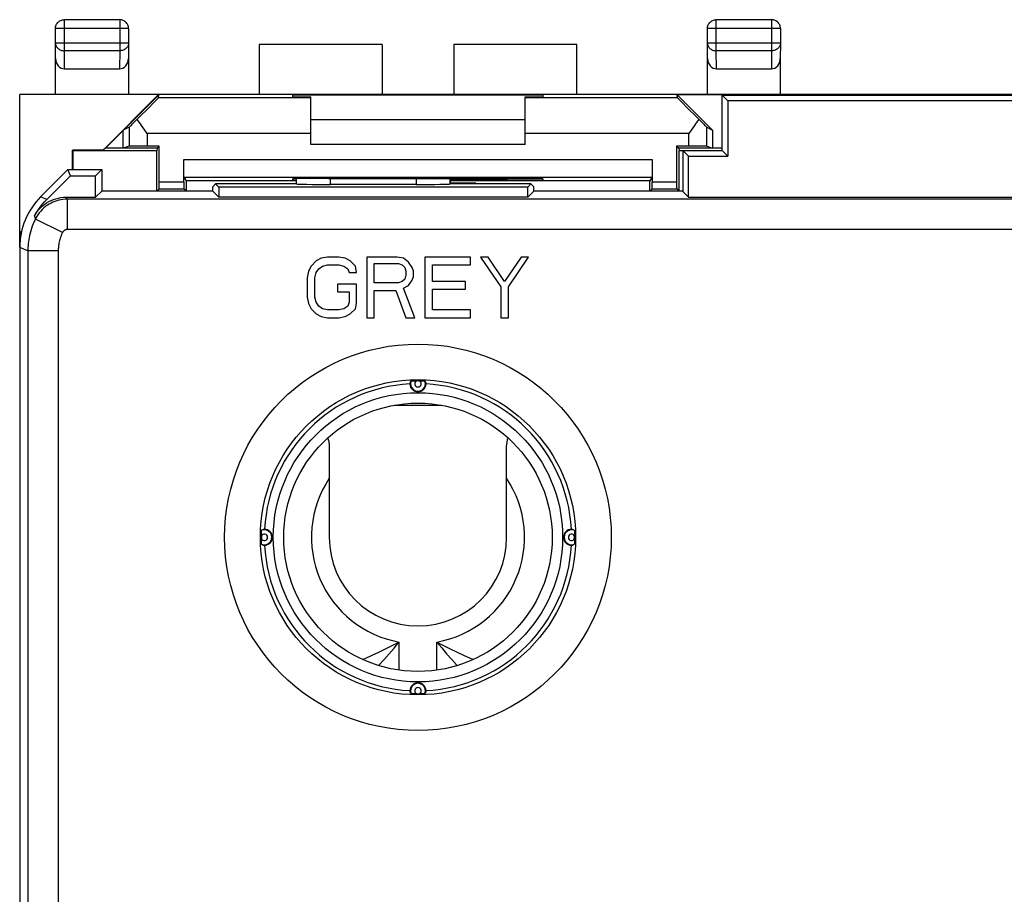
# Model space of a CAD drawing. Units: millimetres. Extents: x -33.7 to 33.7, y -24.5 to 24.5.
# Drawn here: x -33.7 to -6.1, y 0 to 24.5 of the extents above; entities that cross this region are included whole.
import ezdxf

# ---------------------------------------------------------------- set-up
doc = ezdxf.new("R2010")
doc.units = ezdxf.units.MM
doc.header["$LTSCALE"] = 16.335
doc.layers.get('0').update_dxf_attribs({"linetype": 'CONTINUOUS'})
for name, color, linetype in [('ASSI', 7, 'CONTINUOUS'), ('DRAFT', 7, 'CONTINUOUS'), ('IMPORT_IGES', 7, 'CONTINUOUS'), ('RACCORDO', 7, 'CONTINUOUS'), ('SMUSSO', 7, 'CONTINUOUS')]:
    doc.layers.add(name, color=color, linetype=linetype)

msp = doc.modelspace()

# ---------------------------------------------------------------- linework, layer by layer
at = {"color": 7, "linetype": 'CONTINUOUS'}
for p, q in [((-23.5, 23.8), (-26.95, 23.8)), ((-23.5, 23.8), (-23.5, 22.4)), ((-21.5, 23.8), (-21.5, 22.4)), ((-18.05, 23.8), (-21.5, 23.8)), ((-33.65, 18.122), (-33.65, 22.4)), ((-18.05, 22.4), (-33.65, 22.4)), ((-32.65, 22.4), (-32.644, 22.409)), ((-31.315, 20.848), (-29.762, 22.4)), ((-29.759, 22.391), (-31.25, 20.9)), ((-30.6, 22.4), (-30.606, 22.409)), ((-29.763, 22.313), (-29.759, 22.391)), ((-29.762, 22.4), (-29.759, 22.391)), ((-25.5, 21.7), (-19.5, 21.7)), ((-30.584, 21.488), (-30.75, 21.4)), ((-30.75, 20.9), (-30.75, 21.4)), ((-19.5, 21), (-25.5, 21)), ((-32.167, 20.3), (-32.167, 20.848)), ((-32.167, 20.848), (-32.159, 20.821)), ((-31.315, 20.848), (-32.167, 20.848)), ((-31.25, 20.9), (-31.315, 20.848)), ((-30.75, 20.9), (-31.25, 20.9)), ((-32.89, 19.463), (-32.228, 20.125)), ((-32.355, 19.525), (-31.525, 19.525)), ((-33.65, 18.512), (-33.6, 18.562)), ((-33.633, 18.517), (-33.65, 18.512)), ((-33.604, 18.546), (-33.633, 18.517)), ((-33.633, 18.38), (-33.633, 18.517)), ((-25.351, 17.741), (-25.493, 17.597)), ((-25.209, 17.814), (-25.351, 17.741)), ((-25.032, 17.85), (-25.209, 17.814)), ((-24.714, 17.85), (-25.032, 17.85)), ((-24.536, 17.814), (-24.714, 17.85)), ((-24.395, 17.741), (-24.536, 17.814)), ((-24.253, 17.597), (-24.395, 17.741)), ((-23.934, 17.85), (-23.934, 16.15)), ((-23.084, 17.85), (-23.934, 17.85)), ((-23.722, 17.127), (-23.722, 17.669)), ((-23.722, 17.669), (-23.049, 17.669)), ((-22.907, 17.814), (-23.084, 17.85)), ((-23.049, 17.669), (-22.943, 17.633)), ((-22.766, 17.705), (-22.907, 17.814)), ((-22.659, 17.561), (-22.766, 17.705)), ((-22.305, 17.85), (-22.305, 16.15)), ((-21.03, 17.85), (-22.305, 17.85)), ((-21.03, 17.633), (-21.03, 17.85)), ((-20.747, 17.85), (-20.18, 17.018)), ((-20.534, 17.85), (-20.747, 17.85)), ((-20.074, 17.163), (-20.534, 17.85)), ((-19.614, 17.85), (-20.074, 17.163)), ((-19.968, 17.018), (-19.401, 17.85)), ((-19.401, 17.85), (-19.614, 17.85)), ((-25.564, 17.452), (-25.599, 17.271)), ((-25.493, 17.597), (-25.564, 17.452)), ((-25.386, 17.271), (-25.351, 17.416)), ((-25.351, 17.416), (-25.28, 17.524)), ((-25.28, 17.524), (-25.174, 17.597)), ((-25.174, 17.597), (-25.032, 17.633)), ((-25.032, 17.633), (-24.714, 17.633)), ((-24.714, 17.633), (-24.572, 17.597)), ((-24.572, 17.597), (-24.466, 17.524)), ((-24.466, 17.524), (-24.43, 17.416)), ((-24.43, 17.416), (-24.218, 17.416)), ((-24.218, 17.416), (-24.253, 17.597)), ((-22.943, 17.633), (-22.872, 17.561)), ((-22.872, 17.561), (-22.836, 17.452)), ((-22.836, 17.452), (-22.836, 17.344)), ((-22.624, 17.452), (-22.659, 17.561)), ((-22.624, 17.307), (-22.624, 17.452)), ((-22.093, 17.163), (-22.093, 17.633)), ((-22.093, 17.633), (-21.03, 17.633)), ((-25.599, 17.271), (-25.599, 16.729)), ((-25.386, 16.729), (-25.386, 17.271)), ((-24.749, 17.09), (-24.749, 16.873)), ((-24.218, 17.09), (-24.749, 17.09)), ((-24.218, 16.548), (-24.218, 17.09)), ((-23.049, 17.127), (-23.722, 17.127)), ((-22.943, 17.163), (-23.049, 17.127)), ((-22.872, 17.235), (-22.943, 17.163)), ((-22.836, 17.344), (-22.872, 17.235)), ((-22.766, 17.054), (-22.659, 17.199)), ((-22.659, 17.199), (-22.624, 17.307)), ((-21.172, 17.163), (-22.093, 17.163)), ((-21.172, 16.946), (-21.172, 17.163)), ((-24.749, 16.873), (-24.43, 16.873)), ((-24.43, 16.873), (-24.43, 16.584)), ((-23.722, 16.15), (-23.722, 16.91)), ((-23.722, 16.91), (-23.12, 16.91)), ((-23.12, 16.91), (-22.836, 16.15)), ((-22.907, 16.982), (-22.766, 17.054)), ((-22.589, 16.15), (-22.907, 16.982)), ((-22.093, 16.367), (-22.093, 16.946)), ((-22.093, 16.946), (-21.172, 16.946)), ((-20.18, 17.018), (-20.18, 16.15)), ((-19.968, 16.15), (-19.968, 17.018)), ((-25.599, 16.729), (-25.564, 16.548)), ((-25.564, 16.548), (-25.493, 16.403)), ((-25.351, 16.584), (-25.386, 16.729)), ((-25.28, 16.476), (-25.351, 16.584)), ((-24.43, 16.584), (-24.466, 16.476)), ((-24.253, 16.403), (-24.218, 16.548)), ((-25.493, 16.403), (-25.351, 16.259)), ((-25.174, 16.403), (-25.28, 16.476)), ((-25.032, 16.367), (-25.174, 16.403)), ((-24.714, 16.367), (-25.032, 16.367)), ((-24.572, 16.403), (-24.714, 16.367)), ((-24.466, 16.476), (-24.572, 16.403)), ((-24.395, 16.259), (-24.253, 16.403)), ((-21.03, 16.367), (-22.093, 16.367)), ((-21.03, 16.15), (-21.03, 16.367)), ((-25.351, 16.259), (-25.209, 16.186)), ((-25.209, 16.186), (-25.032, 16.15)), ((-25.032, 16.15), (-24.714, 16.15)), ((-24.714, 16.15), (-24.536, 16.186)), ((-24.536, 16.186), (-24.395, 16.259)), ((-23.934, 16.15), (-23.722, 16.15)), ((-22.836, 16.15), (-22.589, 16.15)), ((-22.305, 16.15), (-21.03, 16.15)), ((-20.18, 16.15), (-19.968, 16.15)), ((-24.984, 12.631), (-24.983, 12.203)), ((-24.983, 12.203), (-24.983, 11.652)), ((-20.017, 10), (-20.017, 12.093)), ((-24.983, 11.652), (-24.983, 10))]:
    msp.add_line(p, q, dxfattribs=at)
at = {"color": 250, "linetype": 'CONTINUOUS'}
for p, q in [((-32.89, 19.463), (-33.064, 19.536)), ((-32.355, 19.525), (-32.343, 19.508)), ((-32.343, 19.508), (-32.33, 19.489)), ((-32.33, 19.489), (-32.316, 19.47)), ((-32.316, 18.62), (-32.316, 19.47)), ((-3.613, 19.47), (-32.316, 19.47)), ((-32.451, 18.537), (-33.212, 18.914)), ((-3.763, 18.62), (-32.316, 18.62)), ((-33.42, 18.027), (-33.65, 18.122)), ((-33.42, 18.027), (-33.42, -18.027)), ((-32.57, 18.027), (-33.42, 18.027)), ((-32.57, 18.027), (-32.57, -18.027)), ((-23.032, 7.066), (-23.032, 6.281)), ((-21.968, 6.281), (-21.968, 7.066))]:
    msp.add_line(p, q, dxfattribs=at)
at = {"color": 7, "linetype": 'CONTINUOUS'}
for points in [[(-33.234, 19.002), (-33.197, 19.064), (-33.157, 19.123), (-33.112, 19.178), (-33.063, 19.231), (-33.011, 19.28), (-32.955, 19.326), (-32.896, 19.366), (-32.834, 19.403), (-32.771, 19.435), (-32.705, 19.462), (-32.636, 19.485), (-32.567, 19.503), (-32.498, 19.515), (-32.427, 19.523), (-32.355, 19.525)], [(-33.234, 19.002), (-33.186, 19.085), (-33.134, 19.166), (-33.079, 19.245), (-33.02, 19.32), (-32.957, 19.393), (-32.89, 19.463)], [(-22.725, 14.294), (-22.723, 14.303), (-22.721, 14.313), (-22.719, 14.322), (-22.716, 14.331), (-22.713, 14.34)], [(-22.713, 14.34), (-22.709, 14.349), (-22.705, 14.358), (-22.701, 14.367), (-22.696, 14.376)], [(-22.696, 14.376), (-22.694, 14.377), (-22.691, 14.377), (-22.687, 14.378), (-22.68, 14.378), (-22.672, 14.379), (-22.663, 14.38), (-22.652, 14.38), (-22.639, 14.381), (-22.626, 14.382), (-22.612, 14.382), (-22.597, 14.383), (-22.581, 14.383), (-22.565, 14.383), (-22.549, 14.384), (-22.533, 14.384)], [(-22.467, 14.384), (-22.451, 14.384), (-22.435, 14.383), (-22.419, 14.383), (-22.403, 14.383), (-22.388, 14.382), (-22.374, 14.382), (-22.361, 14.381), (-22.348, 14.38), (-22.337, 14.38), (-22.328, 14.379), (-22.32, 14.378), (-22.313, 14.378), (-22.309, 14.377), (-22.306, 14.377), (-22.304, 14.376)], [(-22.304, 14.376), (-22.299, 14.367), (-22.295, 14.358), (-22.291, 14.349), (-22.287, 14.34), (-22.284, 14.331), (-22.281, 14.322), (-22.279, 14.313), (-22.277, 14.303), (-22.275, 14.294)], [(-24.984, 12.631), (-24.985, 12.656), (-24.988, 12.681), (-24.993, 12.706), (-25.001, 12.731), (-25.011, 12.755), (-25.023, 12.778), (-25.025, 12.782)], [(-19.975, 12.782), (-19.977, 12.778), (-19.989, 12.755), (-19.999, 12.731), (-20.007, 12.706), (-20.012, 12.681), (-20.015, 12.656), (-20.016, 12.631)], [(-20.017, 12.093), (-20.017, 12.526), (-20.016, 12.631)], [(-26.794, 10.225), (-26.803, 10.223), (-26.813, 10.221), (-26.822, 10.219), (-26.831, 10.216), (-26.84, 10.213), (-26.849, 10.209), (-26.858, 10.205), (-26.867, 10.201), (-26.876, 10.196)], [(-18.16, 10.213), (-18.169, 10.216), (-18.178, 10.219), (-18.187, 10.221), (-18.197, 10.223), (-18.206, 10.225)], [(-18.124, 10.196), (-18.133, 10.201), (-18.142, 10.205), (-18.151, 10.209), (-18.16, 10.213)], [(-26.884, 10.033), (-26.884, 10.049), (-26.883, 10.065), (-26.883, 10.081), (-26.883, 10.097), (-26.882, 10.112), (-26.882, 10.126), (-26.881, 10.139), (-26.88, 10.152), (-26.88, 10.163), (-26.879, 10.172), (-26.878, 10.18), (-26.878, 10.187), (-26.877, 10.191), (-26.877, 10.194), (-26.876, 10.196)], [(-26.876, 9.804), (-26.877, 9.806), (-26.877, 9.809), (-26.878, 9.813), (-26.878, 9.82), (-26.879, 9.828), (-26.88, 9.837), (-26.88, 9.848), (-26.881, 9.861), (-26.882, 9.874), (-26.882, 9.888), (-26.883, 9.903), (-26.883, 9.919), (-26.883, 9.935), (-26.884, 9.951), (-26.884, 9.967)], [(-18.124, 10.196), (-18.123, 10.194), (-18.123, 10.191), (-18.122, 10.187), (-18.122, 10.18), (-18.121, 10.172), (-18.12, 10.163), (-18.12, 10.152), (-18.119, 10.139), (-18.118, 10.126), (-18.118, 10.112), (-18.117, 10.097), (-18.117, 10.081), (-18.117, 10.065), (-18.116, 10.049), (-18.116, 10.033)], [(-18.116, 9.967), (-18.116, 9.951), (-18.117, 9.935), (-18.117, 9.919), (-18.117, 9.903), (-18.118, 9.888), (-18.118, 9.874), (-18.119, 9.861), (-18.12, 9.848), (-18.12, 9.837), (-18.121, 9.828), (-18.122, 9.82), (-18.122, 9.813), (-18.123, 9.809), (-18.123, 9.806), (-18.124, 9.804)], [(-26.876, 9.804), (-26.867, 9.799), (-26.858, 9.795), (-26.849, 9.791), (-26.84, 9.787)], [(-26.84, 9.787), (-26.831, 9.784), (-26.822, 9.781), (-26.813, 9.779), (-26.803, 9.777), (-26.794, 9.775)], [(-18.206, 9.775), (-18.197, 9.777), (-18.187, 9.779), (-18.178, 9.781), (-18.169, 9.784), (-18.16, 9.787), (-18.151, 9.791), (-18.142, 9.795), (-18.133, 9.799), (-18.124, 9.804)], [(-22.696, 5.624), (-22.701, 5.633), (-22.705, 5.642), (-22.709, 5.651), (-22.713, 5.66), (-22.716, 5.669), (-22.719, 5.678), (-22.721, 5.687), (-22.723, 5.697), (-22.725, 5.706)], [(-22.533, 5.616), (-22.549, 5.616), (-22.565, 5.617), (-22.581, 5.617), (-22.597, 5.617), (-22.612, 5.618), (-22.626, 5.618), (-22.639, 5.619), (-22.652, 5.62), (-22.663, 5.62), (-22.672, 5.621), (-22.68, 5.622), (-22.687, 5.622), (-22.691, 5.623), (-22.694, 5.623), (-22.696, 5.624)], [(-22.304, 5.624), (-22.306, 5.623), (-22.309, 5.623), (-22.313, 5.622), (-22.32, 5.622), (-22.328, 5.621), (-22.337, 5.62), (-22.348, 5.62), (-22.361, 5.619), (-22.374, 5.618), (-22.388, 5.618), (-22.403, 5.617), (-22.419, 5.617), (-22.435, 5.617), (-22.451, 5.616), (-22.467, 5.616)], [(-22.287, 5.66), (-22.291, 5.651), (-22.295, 5.642), (-22.299, 5.633), (-22.304, 5.624)], [(-22.275, 5.706), (-22.277, 5.697), (-22.279, 5.687), (-22.281, 5.678), (-22.284, 5.669), (-22.287, 5.66)]]:
    msp.add_lwpolyline(points, dxfattribs=at)
at = {"color": 250, "linetype": 'CONTINUOUS'}
for points in [[(-32.316, 19.47), (-32.378, 19.468), (-32.438, 19.463), (-32.497, 19.454), (-32.554, 19.442), (-32.61, 19.426), (-32.665, 19.407), (-32.719, 19.386), (-32.771, 19.361), (-32.823, 19.332), (-32.874, 19.301), (-32.923, 19.265), (-32.971, 19.226), (-33.018, 19.183), (-33.062, 19.136), (-33.104, 19.086), (-33.144, 19.032), (-33.18, 18.975), (-33.212, 18.914)], [(-33.212, 18.914), (-33.245, 18.846), (-33.274, 18.778), (-33.299, 18.711), (-33.322, 18.646), (-33.342, 18.582), (-33.359, 18.519), (-33.373, 18.457), (-33.386, 18.397), (-33.396, 18.339), (-33.404, 18.282), (-33.41, 18.227), (-33.415, 18.174), (-33.418, 18.123), (-33.42, 18.074), (-33.42, 18.027)], [(-33.234, 19.002), (-33.231, 18.988), (-33.227, 18.974), (-33.224, 18.959), (-33.22, 18.944), (-33.216, 18.929), (-33.212, 18.914)], [(-32.451, 18.537), (-32.469, 18.497), (-32.486, 18.459), (-32.501, 18.42), (-32.514, 18.383), (-32.525, 18.346), (-32.535, 18.309), (-32.543, 18.274), (-32.55, 18.24), (-32.556, 18.206), (-32.561, 18.174), (-32.564, 18.142), (-32.567, 18.112), (-32.569, 18.082), (-32.57, 18.054), (-32.57, 18.027)], [(-32.316, 18.62), (-32.328, 18.62), (-32.338, 18.619), (-32.349, 18.617), (-32.359, 18.614), (-32.369, 18.611), (-32.378, 18.607), (-32.388, 18.602), (-32.397, 18.597), (-32.406, 18.591), (-32.415, 18.584), (-32.423, 18.576), (-32.431, 18.567), (-32.438, 18.558), (-32.445, 18.548), (-32.451, 18.537)], [(-24.05, 6.578), (-23.962, 6.617), (-23.781, 6.699), (-23.597, 6.785), (-23.409, 6.873), (-23.22, 6.967), (-23.032, 7.066)], [(-23.604, 6.408), (-23.591, 6.421), (-23.447, 6.575), (-23.306, 6.734), (-23.168, 6.898), (-23.032, 7.066)], [(-21.968, 7.066), (-21.834, 6.9), (-21.697, 6.737), (-21.556, 6.579), (-21.411, 6.423), (-21.396, 6.408)], [(-21.968, 7.066), (-21.782, 6.968), (-21.594, 6.875), (-21.407, 6.787), (-21.221, 6.7), (-21.038, 6.617), (-20.95, 6.578)]]:
    msp.add_lwpolyline(points, dxfattribs=at)
for radius in [5.412, 4.413]:
    msp.add_circle((-22.5, 10), radius, dxfattribs=at)
at = {"color": 7, "linetype": 'CONTINUOUS'}
for radius in [4.05, 3.758]:
    msp.add_circle((-22.5, 10), radius, dxfattribs=at)
for centre, radius, start, end in [((-22.5, 14.3), 0.21, 158.747, 21.253), ((-22.5, 10), 4.384, 89.5697, 90.4303), ((-22.5, 10), 4.3, 92.9984, 177.0016), ((-22.5, 14.3), 0.225, 181.4992, 358.5008), ((-22.5, 10), 4.3, 2.9984, 87.0016), ((-26.8, 10), 0.21, 248.747, 111.253), ((-26.8, 10), 0.225, 271.4992, 88.5008), ((-18.2, 10), 0.225, 91.4992, 268.5008), ((-18.2, 10), 0.21, 68.747, 291.253), ((-22.5, 10), 4.384, 179.5697, 180.4303), ((-22.5, 10), 2.483, 180, 360), ((-22.5, 10), 4.384, 359.5697, 0.4303), ((-22.5, 10), 4.3, 182.9984, 267.0016), ((-22.5, 10), 4.3, 272.9984, 357.0016), ((-22.5, 5.7), 0.225, 1.4992, 178.5008), ((-22.5, 5.7), 0.21, 338.747, 201.253), ((-22.5, 10), 4.384, 269.5697, 270.4303)]:
    msp.add_arc(centre, radius, start, end, dxfattribs=at)
at = {"color": 250, "linetype": 'CONTINUOUS'}
for centre, radius, start, end in [((-22.5, 14.3), 0.0899, 111.4789, 68.5211), ((-22.5, 10), 2.982, 146.3549, 259.7218), ((-22.5, 10), 2.982, 280.2782, 33.6451), ((-26.8, 10), 0.0899, 201.4789, 158.5211), ((-18.2, 10), 0.0899, 21.4789, 338.5211), ((-22.5, 5.7), 0.0899, 291.4789, 248.5211)]:
    msp.add_arc(centre, radius, start, end, dxfattribs=at)
at = {"layer": 'ASSI', "color": 7, "linetype": 'CONTINUOUS'}
for p, q in [((-29.809, 20.821), (-32.159, 20.821)), ((-29.8, 20.9), (-29.809, 20.821)), ((-29.809, 19.691), (-29.809, 20.821)), ((-15.2, 20.9), (-15.191, 20.821)), ((-15.191, 19.691), (-15.191, 20.821)), ((-29.055, 20.083), (-28.991, 19.987)), ((-28.991, 19.987), (-28.991, 19.691)), ((-25.9, 19.987), (-28.991, 19.987)), ((-16.009, 19.987), (-21.6, 19.987)), ((-15.945, 20.083), (-16.009, 19.987)), ((-16.009, 19.691), (-16.009, 19.987)), ((-29.743, 19.757), (-29.804, 19.696)), ((-29.057, 19.757), (-28.996, 19.696)), ((-15.943, 19.757), (-16.004, 19.696)), ((-15.257, 19.757), (-15.196, 19.696))]:
    msp.add_line(p, q, dxfattribs=at)
at = {"layer": 'DRAFT', "color": 7, "linetype": 'CONTINUOUS'}
for p, q in [((-26.95, 23.8), (-26.95, 22.4)), ((-18.05, 22.4), (-18.05, 23.8)), ((-32.644, 22.409), (-30.606, 22.409)), ((-26, 22.338), (-26, 22.391)), ((-26, 22.391), (-19, 22.391)), ((-26, 22.338), (-25.5, 22.338)), ((-19.5, 22.338), (-19, 22.338)), ((-19, 22.391), (-19, 22.338)), ((-14.4, 22.4), (-18.05, 22.4)), ((-15.241, 22.391), (-14.25, 21.4)), ((15.241, 22.391), (-15.241, 22.391)), ((-14.4, 22.4), (-14.394, 22.409)), ((-14.394, 22.409), (-12.356, 22.409)), ((-12.35, 22.4), (-12.356, 22.409)), ((12.35, 22.4), (-12.35, 22.4)), ((-13.825, 22.225), (-13.825, 20.675)), ((13.825, 22.225), (-13.825, 22.225)), ((-14.25, 21.4), (-14.25, 20.9)), ((-29.742, 20.958), (-29.8, 20.9)), ((-15.258, 20.958), (-15.2, 20.9)), ((-32.159, 20.821), (-32.159, 20.3)), ((-29.8, 20.9), (-30.75, 20.9)), ((-13.988, 20.9), (-15.2, 20.9)), ((-15.088, 20.821), (-15.191, 20.821)), ((-14.925, 19.525), (-14.925, 20.675)), ((-14.925, 20.675), (-13.825, 20.675)), ((-32.228, 20.125), (-32.3, 20.3)), ((-32.3, 20.3), (-31.35, 20.3)), ((-32.228, 20.125), (-31.525, 20.125)), ((-31.525, 20.125), (-31.35, 20.3)), ((-31.525, 19.525), (-31.525, 20.125)), ((-31.35, 20.3), (-31.35, 19.696)), ((-28.244, 19.821), (-28.164, 19.9)), ((-28.164, 19.9), (-28.075, 19.811)), ((-25.9, 19.9), (-28.164, 19.9)), ((-26, 20), (-26, 20.045)), ((-25.9, 20), (-26, 20)), ((-25, 20.053), (-24.941, 20.053)), ((-19, 20), (-21.6, 20)), ((-20.883, 19.917), (-21.6, 19.917)), ((-19.336, 19.9), (-21.6, 19.9)), ((-20.9, 19.9), (-20.883, 19.917)), ((-20.883, 19.917), (-20.883, 19.9)), ((-20.059, 20.053), (-20, 20.053)), ((-19.336, 19.9), (-19.425, 19.811)), ((-19.256, 19.821), (-19.336, 19.9)), ((-19, 20.045), (-19, 20)), ((-31.354, 19.696), (-31.525, 19.525)), ((-28.246, 19.696), (-31.354, 19.696)), ((-28.246, 19.696), (-28.244, 19.821)), ((-28.246, 19.696), (-28.075, 19.525)), ((-28.075, 19.811), (-28.075, 19.525)), ((-19.425, 19.811), (-28.075, 19.811)), ((-19.425, 19.525), (-19.425, 19.811)), ((-19.254, 19.696), (-19.425, 19.525)), ((-19.254, 19.696), (-19.256, 19.821)), ((-19.425, 19.525), (-28.075, 19.525))]:
    msp.add_line(p, q, dxfattribs=at)
for centre, major_axis, start_param, end_param in [((-25, 20.045), (1, 0), 1.570796, 3.141593), ((-22.5, 20.182), (15, 0), -1.734278, -1.407315), ((-20, 20.045), (1, 0), 0, 1.570796)]:
    msp.add_ellipse(centre, major_axis=major_axis, ratio=0.008727, start_param=start_param, end_param=end_param, dxfattribs=at)
at = {"layer": 'IMPORT_IGES', "color": 7, "linetype": 'CONTINUOUS'}
msp.add_line((-23.159, 13.7), (-21.841, 13.7), dxfattribs=at)
at = {"layer": 'RACCORDO', "color": 250, "linetype": 'CONTINUOUS'}
for p, q in [((-32.399, 23.628), (-32.399, 24.499)), ((-30.851, 24.499), (-30.851, 23.628)), ((-14.149, 23.628), (-14.149, 24.499)), ((-12.601, 24.499), (-12.601, 23.628)), ((-30.601, 24.249), (-32.649, 24.249)), ((-12.351, 24.249), (-14.399, 24.249)), ((-30.601, 23.844), (-32.649, 23.844)), ((-12.351, 23.844), (-14.399, 23.844)), ((-32.393, 23.123), (-32.399, 23.628)), ((-30.851, 23.628), (-32.399, 23.628)), ((-30.851, 23.628), (-30.857, 23.123)), ((-14.143, 23.123), (-14.149, 23.628)), ((-12.601, 23.628), (-14.149, 23.628)), ((-12.601, 23.628), (-12.607, 23.123)), ((-25.5, 22.313), (-29.763, 22.313)), ((-15.237, 22.313), (-19.5, 22.313)), ((-30.584, 21.488), (-30.584, 20.955)), ((-30.084, 21.313), (-30.084, 20.958)), ((-25.5, 21.313), (-30.084, 21.313)), ((-14.916, 21.313), (-19.5, 21.313)), ((-14.916, 20.958), (-14.916, 21.313)), ((-14.416, 20.955), (-14.416, 21.488)), ((-29.058, 20.583), (-15.942, 20.583)), ((-29.742, 19.957), (-29.058, 19.957)), ((-25.899, 19.899), (-25.899, 20.048)), ((-24.949, 19.883), (-24.949, 20.053)), ((-22.551, 20.052), (-22.551, 19.883)), ((-21.601, 20.052), (-21.601, 19.899)), ((-15.942, 19.957), (-15.258, 19.957))]:
    msp.add_line(p, q, dxfattribs=at)
at = {"layer": 'RACCORDO', "color": 7, "linetype": 'CONTINUOUS'}
for p, q in [((-32.399, 24.499), (-30.851, 24.499)), ((-14.149, 24.499), (-12.601, 24.499)), ((-32.649, 23.844), (-32.649, 24.249)), ((-30.601, 24.249), (-30.601, 23.844)), ((-14.399, 23.844), (-14.399, 24.249)), ((-12.351, 24.249), (-12.351, 23.844)), ((-32.644, 23.412), (-32.649, 23.844)), ((-30.601, 23.844), (-30.606, 23.412)), ((-14.394, 23.412), (-14.399, 23.844)), ((-12.351, 23.844), (-12.356, 23.412)), ((-32.644, 22.409), (-32.644, 23.412)), ((-30.606, 23.412), (-30.606, 22.409)), ((-14.394, 22.409), (-14.394, 23.412)), ((-12.356, 23.412), (-12.356, 22.409)), ((-32.393, 23.123), (-30.857, 23.123)), ((-14.143, 23.123), (-12.607, 23.123)), ((-25.5, 21), (-25.5, 22.338)), ((-19.5, 21), (-19.5, 22.338)), ((-15.237, 22.313), (-15.241, 22.391)), ((-14.76, 21.535), (-14.853, 21.402)), ((-30.084, 21.313), (-30.147, 21.402)), ((-14.853, 21.402), (-14.916, 21.313)), ((-14.416, 21.488), (-14.25, 21.4)), ((-30.584, 20.955), (-30.75, 20.9)), ((-29.742, 20.958), (-30.084, 20.958)), ((-29.742, 19.957), (-29.742, 20.958)), ((-15.258, 20.958), (-15.258, 19.957)), ((-14.916, 20.958), (-15.258, 20.958)), ((-14.416, 20.955), (-14.25, 20.9)), ((-29.058, 19.957), (-29.058, 20.583)), ((-15.942, 20.583), (-15.942, 19.957)), ((-32.3, 20.3), (-33.064, 19.536)), ((-29.055, 20.083), (-15.945, 20.083)), ((-25.9, 19.9), (-25.9, 20.048)), ((-25.899, 19.899), (-25.9, 19.9)), ((-22.551, 19.883), (-24.949, 19.883)), ((-21.601, 19.899), (-21.6, 19.9)), ((-21.6, 19.9), (-21.6, 20.052)), ((-29.743, 19.757), (-29.057, 19.757)), ((-15.943, 19.757), (-15.257, 19.757)), ((-14.925, 19.525), (-3.558, 19.525)), ((-33.65, 18.122), (-33.65, -18.122))]:
    msp.add_line(p, q, dxfattribs=at)
for points in [[(-32.649, 24.249), (-32.647, 24.275), (-32.643, 24.301), (-32.636, 24.326), (-32.627, 24.351), (-32.615, 24.374), (-32.6, 24.396), (-32.584, 24.417), (-32.565, 24.435), (-32.544, 24.452), (-32.522, 24.466), (-32.499, 24.478), (-32.474, 24.487), (-32.449, 24.493), (-32.424, 24.497), (-32.399, 24.499)], [(-30.601, 24.249), (-30.603, 24.275), (-30.607, 24.301), (-30.614, 24.326), (-30.623, 24.351), (-30.635, 24.374), (-30.65, 24.396), (-30.666, 24.417), (-30.685, 24.435), (-30.706, 24.452), (-30.728, 24.466), (-30.751, 24.478), (-30.776, 24.487), (-30.801, 24.493), (-30.826, 24.497), (-30.851, 24.499)], [(-14.399, 24.249), (-14.397, 24.275), (-14.393, 24.301), (-14.386, 24.326), (-14.377, 24.351), (-14.365, 24.374), (-14.35, 24.396), (-14.334, 24.417), (-14.315, 24.435), (-14.294, 24.452), (-14.272, 24.466), (-14.249, 24.478), (-14.224, 24.487), (-14.199, 24.493), (-14.174, 24.497), (-14.149, 24.499)], [(-12.351, 24.249), (-12.353, 24.275), (-12.357, 24.301), (-12.364, 24.326), (-12.373, 24.351), (-12.385, 24.374), (-12.4, 24.396), (-12.416, 24.417), (-12.435, 24.435), (-12.456, 24.452), (-12.478, 24.466), (-12.501, 24.478), (-12.526, 24.487), (-12.551, 24.493), (-12.576, 24.497), (-12.601, 24.499)], [(-30.271, 21.579), (-30.33, 21.667), (-30.359, 21.71)], [(-30.147, 21.402), (-30.24, 21.535), (-30.271, 21.579)], [(-14.641, 21.71), (-14.699, 21.623), (-14.729, 21.579), (-14.76, 21.535)]]:
    msp.add_lwpolyline(points, dxfattribs=at)
at = {"layer": 'RACCORDO', "color": 250, "linetype": 'CONTINUOUS'}
for points in [[(-32.649, 23.844), (-32.647, 23.822), (-32.643, 23.799), (-32.636, 23.777), (-32.627, 23.756), (-32.615, 23.736), (-32.601, 23.717), (-32.584, 23.699), (-32.566, 23.683), (-32.545, 23.669), (-32.523, 23.656), (-32.5, 23.646), (-32.476, 23.638), (-32.45, 23.632), (-32.425, 23.629), (-32.399, 23.628)], [(-30.601, 23.844), (-30.603, 23.822), (-30.607, 23.799), (-30.614, 23.777), (-30.623, 23.756), (-30.635, 23.736), (-30.649, 23.717), (-30.666, 23.699), (-30.684, 23.683), (-30.705, 23.669), (-30.727, 23.656), (-30.75, 23.646), (-30.774, 23.638), (-30.8, 23.632), (-30.825, 23.629), (-30.851, 23.628)], [(-14.399, 23.844), (-14.397, 23.822), (-14.393, 23.799), (-14.386, 23.777), (-14.377, 23.756), (-14.365, 23.736), (-14.351, 23.717), (-14.334, 23.699), (-14.316, 23.683), (-14.295, 23.669), (-14.273, 23.656), (-14.25, 23.646), (-14.226, 23.638), (-14.2, 23.632), (-14.175, 23.629), (-14.149, 23.628)], [(-12.351, 23.844), (-12.353, 23.822), (-12.357, 23.799), (-12.364, 23.777), (-12.373, 23.756), (-12.385, 23.736), (-12.399, 23.717), (-12.416, 23.699), (-12.434, 23.683), (-12.455, 23.669), (-12.477, 23.656), (-12.5, 23.646), (-12.524, 23.638), (-12.55, 23.632), (-12.575, 23.629), (-12.601, 23.628)]]:
    msp.add_lwpolyline(points, dxfattribs=at)
at = {"layer": 'RACCORDO', "color": 7, "linetype": 'CONTINUOUS'}
for centre, major_axis, ratio, start_param, end_param in [((-32.394, 23.411), (-0.003, 0.289), 0.866014, 1.559161, 3.132866), ((-30.856, 23.411), (0.003, 0.289), 0.866014, -3.132866, -1.559161), ((-14.144, 23.411), (-0.003, 0.289), 0.866014, 1.559161, 3.132866), ((-12.606, 23.411), (0.003, 0.289), 0.866014, -3.132866, -1.559161), ((-30.763, 21.313), (1, 1), 0.004114, -1.15846, -0.004613), ((-14.237, 21.313), (1, -1), 0.004114, -3.13698, -1.983133), ((-30.084, 21.988), (0.5, 0.5), 0.004114, -3.128253, -2.156381), ((-14.916, 21.988), (-0.5, 0.5), 0.004114, -4.126804, -3.154932), ((-30.084, 20.955), (0.5, 0), 0.005818, 1.570796, 3.124139), ((-14.916, 20.955), (0.5, 0), 0.005818, 0.017453, 1.570796), ((-29.743, 19.957), (0, 0.2), 0.005818, -3.135775, -1.570796), ((-29.057, 19.957), (0, 0.2), 0.005818, -4.712389, -3.14741), ((-24.949, 19.899), (0.95, 0), 0.017455, -3.124139, -1.570796), ((-22.551, 19.899), (0.95, 0), 0.017455, -1.570796, -0.017453), ((-15.943, 19.957), (0, 0.2), 0.005818, -3.135775, -1.570796), ((-15.257, 19.957), (0, 0.2), 0.005818, -4.712389, -3.14741), ((-31.65, 18.121), (1.848, -0.766), 0.999822, 2.748957, 3.534229)]:
    msp.add_ellipse(centre, major_axis=major_axis, ratio=ratio, start_param=start_param, end_param=end_param, dxfattribs=at)
at = {"layer": 'SMUSSO', "color": 7, "linetype": 'CONTINUOUS'}
for p, q in [((-13.988, 20.838), (-13.988, 22.388)), ((-13.988, 22.388), (-13.825, 22.225)), ((-13.988, 22.388), (13.988, 22.388)), ((-15.088, 20.838), (-15.088, 19.688)), ((-14.925, 20.675), (-15.088, 20.838)), ((-15.088, 20.838), (-13.988, 20.838)), ((-13.988, 20.838), (-13.825, 20.675)), ((-15.088, 19.696), (-19.254, 19.696)), ((-15.088, 19.688), (-14.925, 19.525))]:
    msp.add_line(p, q, dxfattribs=at)

doc.saveas('drawing.dxf')
